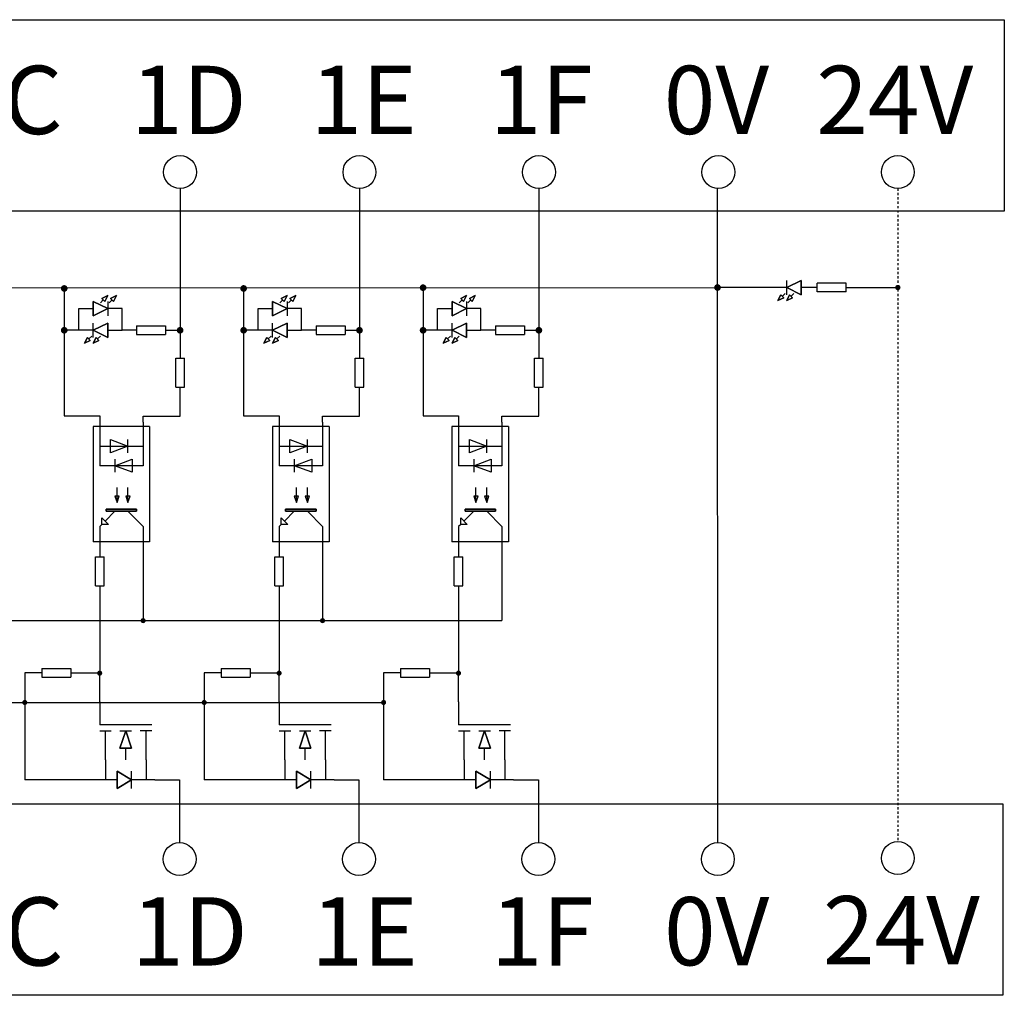
# Model space of a CAD drawing. Units: millimetres. Extents: x 57028 to 57648, y -7941 to -7595.
# Drawn here: x 57354 to 57399, y -7847 to -7803 of the extents above; entities that cross this region are included whole.
import ezdxf

# ---------------------------------------------------------------- set-up
doc = ezdxf.new("R2010")
doc.units = ezdxf.units.MM
doc.linetypes.add('DASH', pattern=[0.35, 0.25, -0.1])
doc.layers.add('Sheet', color=255, linetype='Continuous')
doc.styles.add('字体', font='SimSun.ttf')

msp = doc.modelspace()

# ---------------------------------------------------------------- hatches: boundary and pattern name
h = msp.add_hatch(color=256)
h.dxf.hatch_style = 1
h.paths.add_polyline_path([(57355.537, -7814.912, 1), (57355.844, -7814.912, 1)])
h = msp.add_hatch(color=256)
h.dxf.hatch_style = 1
h.paths.add_polyline_path([(57363.714, -7814.912, 1), (57364.021, -7814.912, 1)])
h = msp.add_hatch(color=256)
h.dxf.hatch_style = 1
h.paths.add_polyline_path([(57371.891, -7814.878, 1), (57372.198, -7814.878, 1)])
h = msp.add_hatch(color=256)
h.dxf.hatch_style = 1
h.paths.add_polyline_path([(57385.313, -7814.871, 1), (57385.62, -7814.871, 1)])
h = msp.add_hatch(color=256)
h.dxf.hatch_style = 1
h.paths.add_polyline_path([(57393.561, -7814.871, 1), (57393.807, -7814.871, 1)])
h = msp.add_hatch(color=256)
h.dxf.hatch_style = 1
h.paths.add_polyline_path([(57355.537, -7816.82, 1), (57355.844, -7816.82, 1)])
h = msp.add_hatch(color=256)
h.dxf.hatch_style = 1
h.paths.add_polyline_path([(57360.817, -7816.82, 1), (57361.124, -7816.82, 1)])
h = msp.add_hatch(color=256)
h.dxf.hatch_style = 1
h.paths.add_polyline_path([(57363.714, -7816.82, 1), (57364.021, -7816.82, 1)])
h = msp.add_hatch(color=256)
h.dxf.hatch_style = 1
h.paths.add_polyline_path([(57368.994, -7816.82, 1), (57369.301, -7816.82, 1)])
h = msp.add_hatch(color=256)
h.dxf.hatch_style = 1
h.paths.add_polyline_path([(57371.891, -7816.82, 1), (57372.198, -7816.82, 1)])
h = msp.add_hatch(color=256)
h.dxf.hatch_style = 1
h.paths.add_polyline_path([(57377.171, -7816.82, 1), (57377.478, -7816.82, 1)])
h = msp.add_hatch(color=256)
h.dxf.hatch_style = 1
h.paths.add_polyline_path([(57359.169, -7830.054, 1), (57359.403, -7830.054, 1)])
h = msp.add_hatch(color=256)
h.dxf.hatch_style = 1
h.paths.add_polyline_path([(57367.346, -7830.054, 1), (57367.58, -7830.054, 1)])
h = msp.add_hatch(color=256)
h.dxf.hatch_style = 1
h.paths.add_polyline_path([(57357.189, -7832.447, 1), (57357.423, -7832.447, 1)])
h = msp.add_hatch(color=256)
h.dxf.hatch_style = 1
h.paths.add_polyline_path([(57365.366, -7832.447, 1), (57365.6, -7832.447, 1)])
h = msp.add_hatch(color=256)
h.dxf.hatch_style = 1
h.paths.add_polyline_path([(57373.543, -7832.447, 1), (57373.777, -7832.447, 1)])
h = msp.add_hatch(color=256)
h.dxf.hatch_style = 1
h.paths.add_polyline_path([(57353.776, -7833.783, 1), (57354.009, -7833.783, 1)])
h = msp.add_hatch(color=256)
h.dxf.hatch_style = 1
h.paths.add_polyline_path([(57361.953, -7833.783, 1), (57362.186, -7833.783, 1)])
h = msp.add_hatch(color=256)
h.dxf.hatch_style = 1
h.paths.add_polyline_path([(57370.13, -7833.783, 1), (57370.363, -7833.783, 1)])

# ---------------------------------------------------------------- linework, layer by layer
for p, q in [((57055.635, -7802.663), (57398.537, -7802.663)), ((57398.537, -7802.663), (57398.537, -7811.385)), ((57360.97, -7810.357), (57360.97, -7816.82)), ((57369.147, -7810.357), (57369.147, -7816.82)), ((57377.324, -7810.357), (57377.324, -7816.82)), ((57385.481, -7840.172), (57385.464, -7810.356)), ((57398.537, -7811.385), (57306.761, -7811.385)), ((57311.862, -7814.912), (57385.467, -7814.871)), ((57372.044, -7814.878), (57372.044, -7820.711)), ((57355.69, -7814.912), (57355.69, -7820.711)), ((57363.867, -7814.912), (57363.867, -7820.711)), ((57360.97, -7816.82), (57360.97, -7818.093)), ((57369.147, -7816.82), (57369.147, -7818.093)), ((57377.324, -7816.82), (57377.324, -7818.093)), ((57355.69, -7820.711), (57357.306, -7820.711)), ((57363.867, -7820.711), (57365.483, -7820.711)), ((57372.044, -7820.711), (57373.66, -7820.711)), ((57359.286, -7820.732), (57360.971, -7820.732)), ((57367.463, -7820.732), (57369.148, -7820.732)), ((57375.64, -7820.732), (57377.325, -7820.732)), ((57304.643, -7830.054), (57375.64, -7830.054)), ((57354.666, -7832.43), (57353.893, -7832.43)), ((57353.893, -7832.43), (57353.893, -7837.314)), ((57362.843, -7832.43), (57362.07, -7832.43)), ((57362.07, -7832.43), (57362.07, -7837.314)), ((57371.02, -7832.43), (57370.247, -7832.43)), ((57370.247, -7832.43), (57370.247, -7837.314)), ((57311.314, -7833.783), (57370.247, -7833.783)), ((57360.947, -7837.314), (57360.947, -7840.172)), ((57369.124, -7837.314), (57369.124, -7840.172)), ((57377.301, -7837.314), (57377.301, -7840.172)), ((57300.673, -7838.408), (57398.468, -7838.408)), ((57398.468, -7838.408), (57398.468, -7847.13)), ((57398.468, -7847.13), (57300.673, -7847.13))]:
    msp.add_line(p, q)
at = {"linetype": 'DASH', "lineweight": 30, "ltscale": 0.01}
msp.add_line((57393.684, -7810.357), (57393.684, -7840.125), dxfattribs=at)
at = {"ltscale": 0.01}
for p, q in [((57388.618, -7814.873), (57385.467, -7814.873)), ((57390.01, -7814.873), (57389.278, -7814.873)), ((57391.33, -7814.871), (57393.684, -7814.871))]:
    msp.add_line(p, q, dxfattribs=at)
for centre in [(57360.97, -7809.607), (57369.147, -7809.607), (57377.324, -7809.607), (57385.504, -7809.607), (57393.684, -7809.607), (57360.947, -7840.922), (57369.124, -7840.922), (57377.301, -7840.922), (57385.481, -7840.922), (57393.684, -7840.875)]:
    msp.add_circle(centre, 0.75)
at = {"layer": 'Sheet'}
for p, q in [((57388.618, -7814.873), (57389.278, -7814.543)), ((57389.278, -7814.543), (57388.618, -7814.873)), ((57388.618, -7815.203), (57388.618, -7814.543)), ((57389.278, -7815.203), (57388.618, -7814.873)), ((57388.618, -7814.873), (57389.278, -7815.203)), ((57389.278, -7814.543), (57389.278, -7815.203)), ((57389.278, -7814.543), (57389.278, -7814.543)), ((57389.278, -7815.203), (57389.278, -7814.543)), ((57389.278, -7814.543), (57389.278, -7814.543)), ((57390.01, -7815.071), (57390.01, -7814.675)), ((57391.33, -7814.675), (57390.01, -7814.675)), ((57391.33, -7815.071), (57391.33, -7814.675)), ((57357.406, -7815.368), (57357.67, -7815.236)), ((57357.67, -7815.236), (57357.406, -7815.368)), ((57357.67, -7815.236), (57357.538, -7815.5)), ((57357.538, -7815.5), (57357.67, -7815.236)), ((57357.67, -7815.236), (57357.67, -7815.236)), ((57357.802, -7815.368), (57358.066, -7815.236)), ((57358.066, -7815.236), (57357.802, -7815.368)), ((57358.066, -7815.236), (57357.934, -7815.5)), ((57357.934, -7815.5), (57358.066, -7815.236)), ((57358.066, -7815.236), (57358.066, -7815.236)), ((57365.583, -7815.368), (57365.847, -7815.236)), ((57365.847, -7815.236), (57365.583, -7815.368)), ((57365.847, -7815.236), (57365.715, -7815.5)), ((57365.715, -7815.5), (57365.847, -7815.236)), ((57365.847, -7815.236), (57365.847, -7815.236)), ((57365.979, -7815.368), (57366.243, -7815.236)), ((57366.243, -7815.236), (57365.979, -7815.368)), ((57366.243, -7815.236), (57366.111, -7815.5)), ((57366.111, -7815.5), (57366.243, -7815.236)), ((57366.243, -7815.236), (57366.243, -7815.236)), ((57373.76, -7815.368), (57374.024, -7815.236)), ((57374.024, -7815.236), (57373.76, -7815.368)), ((57374.024, -7815.236), (57373.892, -7815.5)), ((57373.892, -7815.5), (57374.024, -7815.236)), ((57374.024, -7815.236), (57374.024, -7815.236)), ((57374.156, -7815.368), (57374.42, -7815.236)), ((57374.42, -7815.236), (57374.156, -7815.368)), ((57374.42, -7815.236), (57374.288, -7815.5)), ((57374.288, -7815.5), (57374.42, -7815.236)), ((57374.42, -7815.236), (57374.42, -7815.236)), ((57388.222, -7815.467), (57388.354, -7815.203)), ((57388.354, -7815.203), (57388.222, -7815.467)), ((57388.354, -7815.203), (57388.486, -7815.335)), ((57388.354, -7815.203), (57388.354, -7815.203)), ((57388.486, -7815.335), (57388.354, -7815.203)), ((57388.552, -7815.137), (57388.42, -7815.269)), ((57388.618, -7815.467), (57388.75, -7815.203)), ((57388.75, -7815.203), (57388.618, -7815.467)), ((57388.75, -7815.203), (57388.882, -7815.335)), ((57388.75, -7815.203), (57388.75, -7815.203)), ((57388.882, -7815.335), (57388.75, -7815.203)), ((57388.948, -7815.137), (57388.816, -7815.269)), ((57391.33, -7815.071), (57390.01, -7815.071)), ((57357.01, -7816.16), (57357.01, -7815.5)), ((57357.01, -7815.5), (57357.67, -7815.83)), ((57357.67, -7815.83), (57357.01, -7815.5)), ((57357.01, -7815.5), (57357.01, -7816.16)), ((57357.34, -7815.566), (57357.472, -7815.434)), ((57357.538, -7815.5), (57357.406, -7815.368)), ((57357.406, -7815.368), (57357.538, -7815.5)), ((57357.538, -7815.5), (57357.538, -7815.5)), ((57357.67, -7815.5), (57357.67, -7816.16)), ((57357.736, -7815.566), (57357.868, -7815.434)), ((57357.934, -7815.5), (57357.802, -7815.368)), ((57357.802, -7815.368), (57357.934, -7815.5)), ((57357.934, -7815.5), (57357.934, -7815.5)), ((57365.187, -7816.16), (57365.187, -7815.5)), ((57365.187, -7815.5), (57365.847, -7815.83)), ((57365.847, -7815.83), (57365.187, -7815.5)), ((57365.187, -7815.5), (57365.187, -7816.16)), ((57365.517, -7815.566), (57365.649, -7815.434)), ((57365.715, -7815.5), (57365.583, -7815.368)), ((57365.583, -7815.368), (57365.715, -7815.5)), ((57365.715, -7815.5), (57365.715, -7815.5)), ((57365.847, -7815.5), (57365.847, -7816.16)), ((57365.913, -7815.566), (57366.045, -7815.434)), ((57366.111, -7815.5), (57365.979, -7815.368)), ((57365.979, -7815.368), (57366.111, -7815.5)), ((57366.111, -7815.5), (57366.111, -7815.5)), ((57373.364, -7816.16), (57373.364, -7815.5)), ((57373.364, -7815.5), (57374.024, -7815.83)), ((57374.024, -7815.83), (57373.364, -7815.5)), ((57373.364, -7815.5), (57373.364, -7816.16)), ((57373.694, -7815.566), (57373.826, -7815.434)), ((57373.892, -7815.5), (57373.76, -7815.368)), ((57373.76, -7815.368), (57373.892, -7815.5)), ((57373.892, -7815.5), (57373.892, -7815.5)), ((57374.024, -7815.5), (57374.024, -7816.16)), ((57374.09, -7815.566), (57374.222, -7815.434)), ((57374.288, -7815.5), (57374.156, -7815.368)), ((57374.156, -7815.368), (57374.288, -7815.5)), ((57374.288, -7815.5), (57374.288, -7815.5)), ((57388.486, -7815.335), (57388.222, -7815.467)), ((57388.222, -7815.467), (57388.486, -7815.335)), ((57388.222, -7815.467), (57388.222, -7815.467)), ((57388.882, -7815.335), (57388.618, -7815.467)), ((57388.618, -7815.467), (57388.882, -7815.335)), ((57388.618, -7815.467), (57388.618, -7815.467)), ((57356.35, -7816.82), (57356.35, -7815.83)), ((57356.35, -7815.83), (57357.01, -7815.83)), ((57357.67, -7815.83), (57357.01, -7816.16)), ((57357.01, -7816.16), (57357.67, -7815.83)), ((57357.01, -7816.16), (57357.01, -7816.16)), ((57357.01, -7816.16), (57357.01, -7816.16)), ((57358.33, -7815.83), (57357.67, -7815.83)), ((57358.33, -7816.82), (57358.33, -7815.83)), ((57364.527, -7816.82), (57364.527, -7815.83)), ((57364.527, -7815.83), (57365.187, -7815.83)), ((57365.847, -7815.83), (57365.187, -7816.16)), ((57365.187, -7816.16), (57365.847, -7815.83)), ((57365.187, -7816.16), (57365.187, -7816.16)), ((57365.187, -7816.16), (57365.187, -7816.16)), ((57366.507, -7815.83), (57365.847, -7815.83)), ((57366.507, -7816.82), (57366.507, -7815.83)), ((57372.704, -7816.82), (57372.704, -7815.83)), ((57372.704, -7815.83), (57373.364, -7815.83)), ((57374.024, -7815.83), (57373.364, -7816.16)), ((57373.364, -7816.16), (57374.024, -7815.83)), ((57373.364, -7816.16), (57373.364, -7816.16)), ((57373.364, -7816.16), (57373.364, -7816.16)), ((57374.684, -7815.83), (57374.024, -7815.83)), ((57374.684, -7816.82), (57374.684, -7815.83)), ((57357.01, -7816.82), (57357.67, -7816.49)), ((57357.67, -7816.49), (57357.01, -7816.82)), ((57357.01, -7817.15), (57357.01, -7816.49)), ((57357.67, -7816.49), (57357.67, -7817.15)), ((57357.67, -7817.15), (57357.67, -7816.49)), ((57357.67, -7816.49), (57357.67, -7816.49)), ((57358.99, -7816.622), (57358.99, -7817.018)), ((57358.99, -7816.622), (57360.31, -7816.622)), ((57360.31, -7816.622), (57360.31, -7817.018)), ((57365.187, -7816.82), (57365.847, -7816.49)), ((57365.847, -7816.49), (57365.187, -7816.82)), ((57365.187, -7817.15), (57365.187, -7816.49)), ((57365.847, -7816.49), (57365.847, -7817.15)), ((57365.847, -7817.15), (57365.847, -7816.49)), ((57365.847, -7816.49), (57365.847, -7816.49)), ((57367.167, -7816.622), (57367.167, -7817.018)), ((57367.167, -7816.622), (57368.487, -7816.622)), ((57368.487, -7816.622), (57368.487, -7817.018)), ((57373.364, -7816.82), (57374.024, -7816.49)), ((57374.024, -7816.49), (57373.364, -7816.82)), ((57373.364, -7817.15), (57373.364, -7816.49)), ((57374.024, -7816.49), (57374.024, -7817.15)), ((57374.024, -7817.15), (57374.024, -7816.49)), ((57374.024, -7816.49), (57374.024, -7816.49)), ((57375.344, -7816.622), (57375.344, -7817.018)), ((57375.344, -7816.622), (57376.664, -7816.622)), ((57376.664, -7816.622), (57376.664, -7817.018)), ((57356.35, -7816.82), (57355.69, -7816.82)), ((57357.01, -7816.82), (57356.35, -7816.82)), ((57356.944, -7817.084), (57356.812, -7817.216)), ((57357.67, -7817.15), (57357.01, -7816.82)), ((57357.01, -7816.82), (57357.01, -7816.82)), ((57357.01, -7816.82), (57357.67, -7817.15)), ((57357.34, -7817.084), (57357.208, -7817.216)), ((57357.67, -7816.82), (57358.33, -7816.82)), ((57358.99, -7816.82), (57358.33, -7816.82)), ((57358.99, -7817.018), (57360.31, -7817.018)), ((57360.31, -7816.82), (57360.97, -7816.82)), ((57364.527, -7816.82), (57363.867, -7816.82)), ((57365.187, -7816.82), (57364.527, -7816.82)), ((57365.121, -7817.084), (57364.989, -7817.216)), ((57365.847, -7817.15), (57365.187, -7816.82)), ((57365.187, -7816.82), (57365.187, -7816.82)), ((57365.187, -7816.82), (57365.847, -7817.15)), ((57365.517, -7817.084), (57365.385, -7817.216)), ((57365.847, -7816.82), (57366.507, -7816.82)), ((57367.167, -7816.82), (57366.507, -7816.82)), ((57367.167, -7817.018), (57368.487, -7817.018)), ((57368.487, -7816.82), (57369.147, -7816.82)), ((57372.704, -7816.82), (57372.044, -7816.82)), ((57373.364, -7816.82), (57372.704, -7816.82)), ((57373.298, -7817.084), (57373.166, -7817.216)), ((57374.024, -7817.15), (57373.364, -7816.82)), ((57373.364, -7816.82), (57373.364, -7816.82)), ((57373.364, -7816.82), (57374.024, -7817.15)), ((57373.694, -7817.084), (57373.562, -7817.216)), ((57374.024, -7816.82), (57374.684, -7816.82)), ((57375.344, -7816.82), (57374.684, -7816.82)), ((57375.344, -7817.018), (57376.664, -7817.018)), ((57376.664, -7816.82), (57377.324, -7816.82)), ((57356.614, -7817.414), (57356.746, -7817.15)), ((57356.746, -7817.15), (57356.614, -7817.414)), ((57356.878, -7817.282), (57356.614, -7817.414)), ((57356.614, -7817.414), (57356.878, -7817.282)), ((57356.614, -7817.414), (57356.614, -7817.414)), ((57356.614, -7817.414), (57356.614, -7817.414)), ((57356.746, -7817.15), (57356.878, -7817.282)), ((57356.878, -7817.282), (57356.746, -7817.15)), ((57357.01, -7817.414), (57357.142, -7817.15)), ((57357.142, -7817.15), (57357.01, -7817.414)), ((57357.274, -7817.282), (57357.01, -7817.414)), ((57357.01, -7817.414), (57357.274, -7817.282)), ((57357.01, -7817.414), (57357.01, -7817.414)), ((57357.01, -7817.414), (57357.01, -7817.414)), ((57357.142, -7817.15), (57357.274, -7817.282)), ((57357.274, -7817.282), (57357.142, -7817.15)), ((57364.791, -7817.414), (57364.923, -7817.15)), ((57364.923, -7817.15), (57364.791, -7817.414)), ((57365.055, -7817.282), (57364.791, -7817.414)), ((57364.791, -7817.414), (57365.055, -7817.282)), ((57364.791, -7817.414), (57364.791, -7817.414)), ((57364.791, -7817.414), (57364.791, -7817.414)), ((57364.923, -7817.15), (57365.055, -7817.282)), ((57365.055, -7817.282), (57364.923, -7817.15)), ((57365.187, -7817.414), (57365.319, -7817.15)), ((57365.319, -7817.15), (57365.187, -7817.414)), ((57365.451, -7817.282), (57365.187, -7817.414)), ((57365.187, -7817.414), (57365.451, -7817.282)), ((57365.187, -7817.414), (57365.187, -7817.414)), ((57365.187, -7817.414), (57365.187, -7817.414)), ((57365.319, -7817.15), (57365.451, -7817.282)), ((57365.451, -7817.282), (57365.319, -7817.15)), ((57372.968, -7817.414), (57373.1, -7817.15)), ((57373.1, -7817.15), (57372.968, -7817.414)), ((57373.232, -7817.282), (57372.968, -7817.414)), ((57372.968, -7817.414), (57373.232, -7817.282)), ((57372.968, -7817.414), (57372.968, -7817.414)), ((57372.968, -7817.414), (57372.968, -7817.414)), ((57373.1, -7817.15), (57373.232, -7817.282)), ((57373.232, -7817.282), (57373.1, -7817.15)), ((57373.364, -7817.414), (57373.496, -7817.15)), ((57373.496, -7817.15), (57373.364, -7817.414)), ((57373.628, -7817.282), (57373.364, -7817.414)), ((57373.364, -7817.414), (57373.628, -7817.282)), ((57373.364, -7817.414), (57373.364, -7817.414)), ((57373.364, -7817.414), (57373.364, -7817.414)), ((57373.496, -7817.15), (57373.628, -7817.282)), ((57373.628, -7817.282), (57373.496, -7817.15)), ((57360.772, -7818.093), (57361.168, -7818.093)), ((57360.772, -7819.413), (57360.772, -7818.093)), ((57361.168, -7819.413), (57361.168, -7818.093)), ((57368.949, -7818.093), (57369.345, -7818.093)), ((57368.949, -7819.413), (57368.949, -7818.093)), ((57369.345, -7819.413), (57369.345, -7818.093)), ((57377.126, -7818.093), (57377.522, -7818.093)), ((57377.126, -7819.413), (57377.126, -7818.093)), ((57377.522, -7819.413), (57377.522, -7818.093)), ((57360.772, -7819.413), (57361.168, -7819.413)), ((57360.97, -7820.732), (57360.97, -7819.413)), ((57368.949, -7819.413), (57369.345, -7819.413)), ((57369.147, -7820.732), (57369.147, -7819.413)), ((57377.126, -7819.413), (57377.522, -7819.413)), ((57377.324, -7820.732), (57377.324, -7819.413)), ((57357.306, -7820.711), (57357.306, -7822.992)), ((57365.483, -7820.711), (57365.483, -7822.992)), ((57373.66, -7820.711), (57373.66, -7822.992)), ((57359.286, -7821.012), (57359.286, -7820.732)), ((57359.286, -7821.012), (57359.286, -7822.992)), ((57367.463, -7821.012), (57367.463, -7820.732)), ((57367.463, -7821.012), (57367.463, -7822.992)), ((57375.64, -7821.012), (57375.64, -7820.732)), ((57375.64, -7821.012), (57375.64, -7822.992)), ((57359.583, -7821.21), (57357.009, -7821.21)), ((57357.009, -7821.21), (57357.009, -7826.457)), ((57359.583, -7821.21), (57359.583, -7826.457)), ((57367.76, -7821.21), (57365.186, -7821.21)), ((57365.186, -7821.21), (57365.186, -7826.457)), ((57367.76, -7821.21), (57367.76, -7826.457)), ((57375.937, -7821.21), (57373.363, -7821.21)), ((57373.363, -7821.21), (57373.363, -7826.457)), ((57375.937, -7821.21), (57375.937, -7826.457)), ((57357.801, -7822.398), (57357.801, -7821.804)), ((57357.801, -7821.804), (57358.593, -7822.101)), ((57357.801, -7822.398), (57357.801, -7821.804)), ((57357.801, -7821.804), (57358.593, -7822.101)), ((57358.593, -7822.398), (57358.593, -7821.804)), ((57365.978, -7822.398), (57365.978, -7821.804)), ((57365.978, -7821.804), (57366.77, -7822.101)), ((57365.978, -7822.398), (57365.978, -7821.804)), ((57365.978, -7821.804), (57366.77, -7822.101)), ((57366.77, -7822.398), (57366.77, -7821.804)), ((57374.155, -7822.398), (57374.155, -7821.804)), ((57374.155, -7821.804), (57374.947, -7822.101)), ((57374.155, -7822.398), (57374.155, -7821.804)), ((57374.155, -7821.804), (57374.947, -7822.101)), ((57374.947, -7822.398), (57374.947, -7821.804)), ((57357.306, -7822.101), (57359.286, -7822.101)), ((57358.593, -7822.101), (57357.801, -7822.398)), ((57358.593, -7822.101), (57357.801, -7822.398)), ((57357.801, -7822.398), (57357.801, -7822.398)), ((57357.801, -7822.398), (57357.801, -7822.398)), ((57365.483, -7822.101), (57367.463, -7822.101)), ((57366.77, -7822.101), (57365.978, -7822.398)), ((57366.77, -7822.101), (57365.978, -7822.398)), ((57365.978, -7822.398), (57365.978, -7822.398)), ((57365.978, -7822.398), (57365.978, -7822.398)), ((57373.66, -7822.101), (57375.64, -7822.101)), ((57374.947, -7822.101), (57374.155, -7822.398)), ((57374.947, -7822.101), (57374.155, -7822.398)), ((57374.155, -7822.398), (57374.155, -7822.398)), ((57374.155, -7822.398), (57374.155, -7822.398)), ((57357.999, -7822.992), (57358.791, -7822.695)), ((57357.999, -7822.992), (57358.791, -7822.695)), ((57357.999, -7822.695), (57357.999, -7823.289)), ((57358.791, -7822.695), (57358.791, -7823.289)), ((57358.791, -7822.695), (57358.791, -7823.289)), ((57358.791, -7822.695), (57358.791, -7822.695)), ((57366.176, -7822.992), (57366.968, -7822.695)), ((57366.176, -7822.992), (57366.968, -7822.695)), ((57366.176, -7822.695), (57366.176, -7823.289)), ((57366.968, -7822.695), (57366.968, -7823.289)), ((57366.968, -7822.695), (57366.968, -7823.289)), ((57366.968, -7822.695), (57366.968, -7822.695)), ((57374.353, -7822.992), (57375.145, -7822.695)), ((57374.353, -7822.992), (57375.145, -7822.695)), ((57374.353, -7822.695), (57374.353, -7823.289)), ((57375.145, -7822.695), (57375.145, -7823.289)), ((57375.145, -7822.695), (57375.145, -7823.289)), ((57375.145, -7822.695), (57375.145, -7822.695)), ((57359.286, -7822.992), (57357.306, -7822.992)), ((57358.791, -7823.289), (57357.999, -7822.992)), ((57357.999, -7822.992), (57357.999, -7822.992)), ((57358.791, -7823.289), (57357.999, -7822.992)), ((57367.463, -7822.992), (57365.483, -7822.992)), ((57366.968, -7823.289), (57366.176, -7822.992)), ((57366.176, -7822.992), (57366.176, -7822.992)), ((57366.968, -7823.289), (57366.176, -7822.992)), ((57375.64, -7822.992), (57373.66, -7822.992)), ((57375.145, -7823.289), (57374.353, -7822.992)), ((57374.353, -7822.992), (57374.353, -7822.992)), ((57375.145, -7823.289), (57374.353, -7822.992)), ((57358.098, -7824.675), (57358.098, -7823.982)), ((57358.593, -7824.675), (57358.593, -7823.982)), ((57366.275, -7824.675), (57366.275, -7823.982)), ((57366.77, -7824.675), (57366.77, -7823.982)), ((57374.452, -7824.675), (57374.452, -7823.982)), ((57374.947, -7824.675), (57374.947, -7823.982)), ((57358.197, -7824.378), (57357.999, -7824.378)), ((57357.999, -7824.378), (57358.098, -7824.675)), ((57358.098, -7824.675), (57358.197, -7824.378)), ((57358.692, -7824.378), (57358.494, -7824.378)), ((57358.494, -7824.378), (57358.593, -7824.675)), ((57358.593, -7824.675), (57358.692, -7824.378)), ((57366.374, -7824.378), (57366.176, -7824.378)), ((57366.176, -7824.378), (57366.275, -7824.675)), ((57366.275, -7824.675), (57366.374, -7824.378)), ((57366.869, -7824.378), (57366.671, -7824.378)), ((57366.671, -7824.378), (57366.77, -7824.675)), ((57366.77, -7824.675), (57366.869, -7824.378)), ((57374.551, -7824.378), (57374.353, -7824.378)), ((57374.353, -7824.378), (57374.452, -7824.675)), ((57374.452, -7824.675), (57374.551, -7824.378)), ((57375.046, -7824.378), (57374.848, -7824.378)), ((57374.848, -7824.378), (57374.947, -7824.675)), ((57374.947, -7824.675), (57375.046, -7824.378)), ((57357.999, -7825.071), (57357.554, -7825.517)), ((57357.603, -7825.071), (57357.603, -7824.972)), ((57357.603, -7824.972), (57358.989, -7824.972)), ((57358.989, -7824.972), (57357.603, -7824.972)), ((57357.603, -7824.972), (57357.603, -7825.071)), ((57358.989, -7825.071), (57357.603, -7825.071)), ((57357.603, -7825.071), (57357.603, -7825.071)), ((57357.603, -7825.071), (57358.989, -7825.071)), ((57359.286, -7825.764), (57358.593, -7825.071)), ((57358.989, -7824.972), (57358.989, -7825.071)), ((57358.989, -7825.071), (57358.989, -7824.972)), ((57358.989, -7824.972), (57358.989, -7824.972)), ((57366.176, -7825.071), (57365.731, -7825.517)), ((57365.78, -7825.071), (57365.78, -7824.972)), ((57365.78, -7824.972), (57367.166, -7824.972)), ((57367.166, -7824.972), (57365.78, -7824.972)), ((57365.78, -7824.972), (57365.78, -7825.071)), ((57367.166, -7825.071), (57365.78, -7825.071)), ((57365.78, -7825.071), (57365.78, -7825.071)), ((57365.78, -7825.071), (57367.166, -7825.071)), ((57367.463, -7825.764), (57366.77, -7825.071)), ((57367.166, -7824.972), (57367.166, -7825.071)), ((57367.166, -7825.071), (57367.166, -7824.972)), ((57367.166, -7824.972), (57367.166, -7824.972)), ((57374.353, -7825.071), (57373.908, -7825.517)), ((57373.957, -7825.071), (57373.957, -7824.972)), ((57373.957, -7824.972), (57375.343, -7824.972)), ((57375.343, -7824.972), (57373.957, -7824.972)), ((57373.957, -7824.972), (57373.957, -7825.071)), ((57375.343, -7825.071), (57373.957, -7825.071)), ((57373.957, -7825.071), (57373.957, -7825.071)), ((57373.957, -7825.071), (57375.343, -7825.071)), ((57375.64, -7825.764), (57374.947, -7825.071)), ((57375.343, -7824.972), (57375.343, -7825.071)), ((57375.343, -7825.071), (57375.343, -7824.972)), ((57375.343, -7824.972), (57375.343, -7824.972)), ((57357.405, -7825.665), (57357.405, -7825.368)), ((57357.405, -7825.368), (57357.702, -7825.665)), ((57357.405, -7825.665), (57357.405, -7825.368)), ((57357.405, -7825.368), (57357.702, -7825.665)), ((57365.582, -7825.665), (57365.582, -7825.368)), ((57365.582, -7825.368), (57365.879, -7825.665)), ((57365.582, -7825.665), (57365.582, -7825.368)), ((57365.582, -7825.368), (57365.879, -7825.665)), ((57373.759, -7825.665), (57373.759, -7825.368)), ((57373.759, -7825.368), (57374.056, -7825.665)), ((57373.759, -7825.665), (57373.759, -7825.368)), ((57373.759, -7825.368), (57374.056, -7825.665)), ((57357.405, -7825.665), (57357.306, -7825.764)), ((57357.306, -7825.764), (57357.306, -7826.655)), ((57357.702, -7825.665), (57357.405, -7825.665)), ((57357.405, -7825.665), (57357.405, -7825.665)), ((57357.702, -7825.665), (57357.405, -7825.665)), ((57357.702, -7825.665), (57357.702, -7825.665)), ((57359.286, -7825.764), (57359.286, -7826.655)), ((57365.582, -7825.665), (57365.483, -7825.764)), ((57365.483, -7825.764), (57365.483, -7826.655)), ((57365.879, -7825.665), (57365.582, -7825.665)), ((57365.582, -7825.665), (57365.582, -7825.665)), ((57365.879, -7825.665), (57365.582, -7825.665)), ((57365.879, -7825.665), (57365.879, -7825.665)), ((57367.463, -7825.764), (57367.463, -7826.655)), ((57373.759, -7825.665), (57373.66, -7825.764)), ((57373.66, -7825.764), (57373.66, -7826.655)), ((57374.056, -7825.665), (57373.759, -7825.665)), ((57373.759, -7825.665), (57373.759, -7825.665)), ((57374.056, -7825.665), (57373.759, -7825.665)), ((57374.056, -7825.665), (57374.056, -7825.665)), ((57375.64, -7825.764), (57375.64, -7826.655)), ((57359.583, -7826.457), (57357.009, -7826.457)), ((57367.76, -7826.457), (57365.186, -7826.457)), ((57375.937, -7826.457), (57373.363, -7826.457)), ((57357.306, -7826.655), (57357.306, -7827.15)), ((57359.286, -7826.655), (57359.286, -7830.054)), ((57365.483, -7826.655), (57365.483, -7827.15)), ((57367.463, -7826.655), (57367.463, -7830.054)), ((57373.66, -7826.655), (57373.66, -7827.15)), ((57375.64, -7826.655), (57375.64, -7830.054)), ((57357.108, -7827.15), (57357.504, -7827.15)), ((57357.108, -7828.47), (57357.108, -7827.15)), ((57357.504, -7828.47), (57357.504, -7827.15)), ((57365.285, -7827.15), (57365.681, -7827.15)), ((57365.285, -7828.47), (57365.285, -7827.15)), ((57365.681, -7828.47), (57365.681, -7827.15)), ((57373.462, -7827.15), (57373.858, -7827.15)), ((57373.462, -7828.47), (57373.462, -7827.15)), ((57373.858, -7828.47), (57373.858, -7827.15)), ((57357.108, -7828.47), (57357.504, -7828.47)), ((57357.306, -7828.47), (57357.306, -7832.43)), ((57365.285, -7828.47), (57365.681, -7828.47)), ((57365.483, -7828.47), (57365.483, -7832.43)), ((57373.462, -7828.47), (57373.858, -7828.47)), ((57373.66, -7828.47), (57373.66, -7832.43)), ((57354.666, -7832.232), (57354.666, -7832.628)), ((57354.666, -7832.232), (57355.986, -7832.232)), ((57355.986, -7832.232), (57355.986, -7832.628)), ((57362.843, -7832.232), (57362.843, -7832.628)), ((57362.843, -7832.232), (57364.163, -7832.232)), ((57364.163, -7832.232), (57364.163, -7832.628)), ((57371.02, -7832.232), (57371.02, -7832.628)), ((57371.02, -7832.232), (57372.34, -7832.232)), ((57372.34, -7832.232), (57372.34, -7832.628)), ((57354.666, -7832.628), (57355.986, -7832.628)), ((57355.986, -7832.43), (57357.306, -7832.43)), ((57357.306, -7833.75), (57357.306, -7832.43)), ((57362.843, -7832.628), (57364.163, -7832.628)), ((57364.163, -7832.43), (57365.483, -7832.43)), ((57365.483, -7833.75), (57365.483, -7832.43)), ((57371.02, -7832.628), (57372.34, -7832.628)), ((57372.34, -7832.43), (57373.66, -7832.43)), ((57373.66, -7833.75), (57373.66, -7832.43)), ((57357.306, -7833.75), (57357.306, -7834.806)), ((57365.483, -7833.75), (57365.483, -7834.806)), ((57373.66, -7833.75), (57373.66, -7834.806)), ((57359.682, -7834.806), (57357.306, -7834.806)), ((57357.306, -7835.07), (57357.834, -7835.07)), ((57357.57, -7836.39), (57357.57, -7835.07)), ((57358.23, -7835.07), (57358.758, -7835.07)), ((57358.23, -7835.862), (57358.494, -7835.07)), ((57358.494, -7835.07), (57358.23, -7835.862)), ((57358.494, -7835.07), (57358.758, -7835.862)), ((57358.758, -7835.862), (57358.494, -7835.07)), ((57358.494, -7835.07), (57358.494, -7835.07)), ((57359.682, -7835.07), (57359.154, -7835.07)), ((57359.418, -7836.39), (57359.418, -7835.07)), ((57367.859, -7834.806), (57365.483, -7834.806)), ((57365.483, -7835.07), (57366.011, -7835.07)), ((57365.747, -7836.39), (57365.747, -7835.07)), ((57366.407, -7835.07), (57366.935, -7835.07)), ((57366.407, -7835.862), (57366.671, -7835.07)), ((57366.671, -7835.07), (57366.407, -7835.862)), ((57366.671, -7835.07), (57366.935, -7835.862)), ((57366.935, -7835.862), (57366.671, -7835.07)), ((57366.671, -7835.07), (57366.671, -7835.07)), ((57367.859, -7835.07), (57367.331, -7835.07)), ((57367.595, -7836.39), (57367.595, -7835.07)), ((57376.036, -7834.806), (57373.66, -7834.806)), ((57373.66, -7835.07), (57374.188, -7835.07)), ((57373.924, -7836.39), (57373.924, -7835.07)), ((57374.584, -7835.07), (57375.112, -7835.07)), ((57374.584, -7835.862), (57374.848, -7835.07)), ((57374.848, -7835.07), (57374.584, -7835.862)), ((57374.848, -7835.07), (57375.112, -7835.862)), ((57375.112, -7835.862), (57374.848, -7835.07)), ((57374.848, -7835.07), (57374.848, -7835.07)), ((57376.036, -7835.07), (57375.508, -7835.07)), ((57375.772, -7836.39), (57375.772, -7835.07)), ((57358.758, -7835.862), (57358.23, -7835.862)), ((57358.23, -7835.862), (57358.23, -7835.862)), ((57358.23, -7835.862), (57358.758, -7835.862)), ((57358.494, -7836.39), (57358.494, -7835.862)), ((57366.935, -7835.862), (57366.407, -7835.862)), ((57366.407, -7835.862), (57366.407, -7835.862)), ((57366.407, -7835.862), (57366.935, -7835.862)), ((57366.671, -7836.39), (57366.671, -7835.862)), ((57375.112, -7835.862), (57374.584, -7835.862)), ((57374.584, -7835.862), (57374.584, -7835.862)), ((57374.584, -7835.862), (57375.112, -7835.862)), ((57374.848, -7836.39), (57374.848, -7835.862)), ((57357.57, -7836.39), (57357.57, -7837.314)), ((57359.418, -7836.39), (57359.418, -7837.314)), ((57365.747, -7836.39), (57365.747, -7837.314)), ((57367.595, -7836.39), (57367.595, -7837.314)), ((57373.924, -7836.39), (57373.924, -7837.314)), ((57375.772, -7836.39), (57375.772, -7837.314)), ((57357.57, -7837.314), (57353.893, -7837.314)), ((57358.098, -7837.314), (57357.57, -7837.314)), ((57358.098, -7837.71), (57358.098, -7836.918)), ((57358.098, -7836.918), (57358.758, -7837.314)), ((57358.758, -7837.314), (57358.098, -7836.918)), ((57358.098, -7836.918), (57358.098, -7837.71)), ((57358.758, -7837.314), (57358.098, -7837.71)), ((57358.098, -7837.71), (57358.758, -7837.314)), ((57358.758, -7837.71), (57358.758, -7836.918)), ((57358.758, -7837.314), (57358.758, -7837.314)), ((57359.814, -7837.314), (57358.758, -7837.314)), ((57359.814, -7837.314), (57360.947, -7837.314)), ((57365.747, -7837.314), (57362.07, -7837.314)), ((57366.275, -7837.314), (57365.747, -7837.314)), ((57366.275, -7837.71), (57366.275, -7836.918)), ((57366.275, -7836.918), (57366.935, -7837.314)), ((57366.935, -7837.314), (57366.275, -7836.918)), ((57366.275, -7836.918), (57366.275, -7837.71)), ((57366.935, -7837.314), (57366.275, -7837.71)), ((57366.275, -7837.71), (57366.935, -7837.314)), ((57366.935, -7837.71), (57366.935, -7836.918)), ((57366.935, -7837.314), (57366.935, -7837.314)), ((57367.991, -7837.314), (57366.935, -7837.314)), ((57367.991, -7837.314), (57369.124, -7837.314)), ((57373.924, -7837.314), (57370.247, -7837.314)), ((57374.452, -7837.314), (57373.924, -7837.314)), ((57374.452, -7837.71), (57374.452, -7836.918)), ((57374.452, -7836.918), (57375.112, -7837.314)), ((57375.112, -7837.314), (57374.452, -7836.918)), ((57374.452, -7836.918), (57374.452, -7837.71)), ((57375.112, -7837.314), (57374.452, -7837.71)), ((57374.452, -7837.71), (57375.112, -7837.314)), ((57375.112, -7837.71), (57375.112, -7836.918)), ((57375.112, -7837.314), (57375.112, -7837.314)), ((57376.168, -7837.314), (57375.112, -7837.314)), ((57376.168, -7837.314), (57377.301, -7837.314)), ((57358.098, -7837.71), (57358.098, -7837.71)), ((57366.275, -7837.71), (57366.275, -7837.71)), ((57374.452, -7837.71), (57374.452, -7837.71))]:
    msp.add_line(p, q, dxfattribs=at)

# ---------------------------------------------------------------- texts
at = {"style": '字体'}
for s, p in [('1C', (57350.553, -7807.875)), ('1D', (57358.73, -7807.875)), ('1E', (57366.907, -7807.875)), ('1F', (57375.084, -7807.875)), ('0V', (57383.015, -7807.875)), ('24V', (57389.967, -7807.875)), ('1C', (57350.597, -7845.774)), ('1D', (57358.774, -7845.774)), ('1E', (57366.951, -7845.774)), ('1F', (57375.128, -7845.774)), ('0V', (57383.026, -7845.764)), ('24V', (57390.266, -7845.717))]:
    msp.add_text(s, height=3.1104, dxfattribs=at).set_placement(p)

doc.saveas('drawing.dxf')
